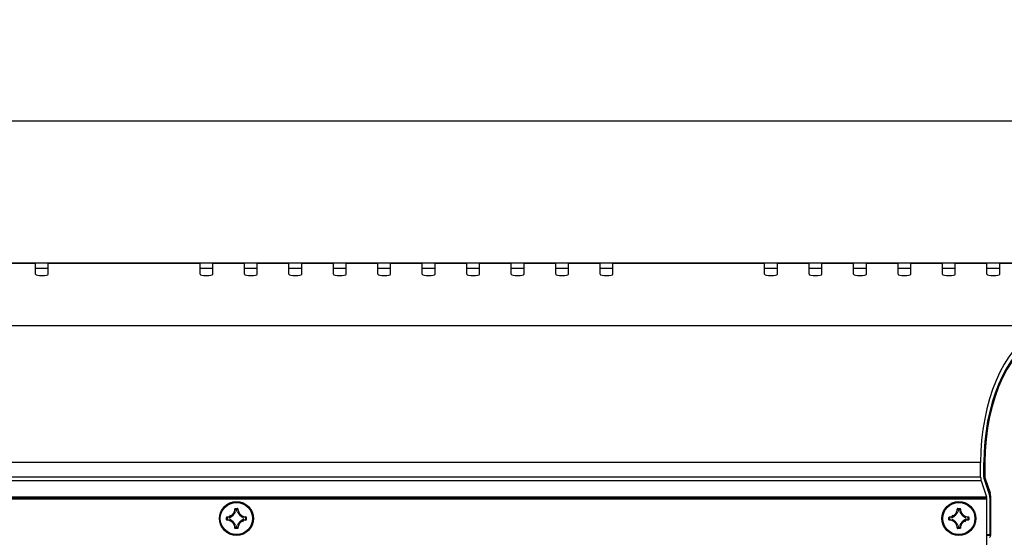
# Model space of a CAD drawing. Units: millimetres. Extents: x 1496 to 3149, y 3549 to 4577.
# Drawn here: x 2466 to 2643, y 3824 to 3917 of the extents above; entities that cross this region are included whole.
import ezdxf

# ---------------------------------------------------------------- set-up
doc = ezdxf.new("R2010")
doc.units = ezdxf.units.MM
doc.header["$LTSCALE"] = 16.335
doc.header["$PDMODE"] = 3
doc.header["$PDSIZE"] = 0.3125
doc.layers.get('0').update_dxf_attribs({"linetype": 'CONTINUOUS'})
doc.layers.get('DEFPOINTS').update_dxf_attribs({"linetype": 'CONTINUOUS'})
doc.layers.add('AXES', color=7, linetype='CONTINUOUS')
doc.styles.get("Standard").update_dxf_attribs({"font": 'txt', "width": 0.8})
doc.dimstyles.get("Standard").update_dxf_attribs({"dimtxt": 10, "dimasz": 7, "dimexe": 2, "dimexo": 2, "dimgap": 3, "dimtad": 1, "dimdec": 0, "dimdsep": 46, "dimtxsty": 'STANDARD', "dimblk": '_FILLED', "dimcen": 0, "dimclrd": 3, "dimclre": 3, "dimclrt": 3, "dimadec": 0, "dimazin": 0, "dimtp": 0.1, "dimtm": 0.1, "dimtfac": 1, "dimtdec": 0, "dimtofl": 0, "dimtmove": 0, "dimatfit": 3, "dimldrblk": '_FILLED', "dimfxl": 1, "dimtolj": 1, "dimarcsym": 0})

# ---------------------------------------------------------------- blocks, each defined once
blk = doc.blocks.new('_FILLED')
at = {"color": 0, "linetype": 'ByBlock'}
blk.add_solid([(0, 0), (-1, 0.159), (-1, -0.159)], dxfattribs=at)
blk = doc.blocks.new('*D24')
at = {"color": 3, "lineweight": -2}
for p, q in [((1610.05, 3843.93), (1610.05, 3900.78)), ((2749.05, 3843.93), (2749.05, 3900.78)), ((2739.05, 3898.78), (1620.05, 3898.78))]:
    blk.add_line(p, q, dxfattribs=at)
at = {"layer": 'DEFPOINTS', "color": 0}
for p in [(1610.05, 3898.78), (1610.05, 3841.93), (2749.05, 3841.93)]:
    blk.add_point(p, dxfattribs=at)
at = {"color": 3, "lineweight": -2, "xscale": 10, "yscale": 10, "zscale": 10, "rotation": 180}
blk.add_blockref('_FILLED', (1610.05, 3898.78), dxfattribs=at)
at = {"color": 3, "lineweight": -2, "xscale": 10, "yscale": 10, "zscale": 10}
blk.add_blockref('_FILLED', (2749.05, 3898.78), dxfattribs=at)
at = {"color": 3, "insert": (2152.88, 3916.78), "char_height": 15, "attachment_point": 2}
blk.add_mtext('\\A1;1139', dxfattribs=at)

msp = doc.modelspace()

# ---------------------------------------------------------------- linework, layer by layer
at = {"color": 7, "linetype": 'Continuous'}
for p, q in [((2784.05, 3873.21), (1575.05, 3873.21)), ((2468.4, 3871.19), (2468.4, 3873.21)), ((2470.7, 3871.19), (2470.7, 3873.21)), ((2498, 3871.19), (2498, 3873.21)), ((2500.3, 3871.19), (2500.3, 3873.21)), ((2506, 3871.19), (2506, 3873.21)), ((2508.3, 3871.19), (2508.3, 3873.21)), ((2514, 3871.19), (2514, 3873.21)), ((2516.3, 3871.19), (2516.3, 3873.21)), ((2522, 3871.19), (2522, 3873.21)), ((2524.3, 3871.19), (2524.3, 3873.21)), ((2530, 3871.19), (2530, 3873.21)), ((2532.3, 3871.19), (2532.3, 3873.21)), ((2538, 3871.19), (2538, 3873.21)), ((2540.3, 3871.19), (2540.3, 3873.21)), ((2546, 3871.19), (2546, 3873.21)), ((2548.3, 3871.19), (2548.3, 3873.21)), ((2554, 3871.19), (2554, 3873.21)), ((2556.3, 3871.19), (2556.3, 3873.21)), ((2562, 3871.19), (2562, 3873.21)), ((2564.3, 3871.19), (2564.3, 3873.21)), ((2570, 3871.19), (2570, 3873.21)), ((2572.3, 3871.19), (2572.3, 3873.21)), ((2599.6, 3871.19), (2599.6, 3873.21)), ((2601.9, 3871.19), (2601.9, 3873.21)), ((2607.6, 3871.19), (2607.6, 3873.21)), ((2609.9, 3871.19), (2609.9, 3873.21)), ((2615.6, 3871.19), (2615.6, 3873.21)), ((2617.9, 3871.19), (2617.9, 3873.21)), ((2623.6, 3871.19), (2623.6, 3873.21)), ((2625.9, 3871.19), (2625.9, 3873.21)), ((2631.6, 3871.19), (2631.6, 3873.21)), ((2633.9, 3871.19), (2633.9, 3873.21)), ((2639.6, 3871.19), (2639.6, 3873.21)), ((2641.9, 3871.19), (2641.9, 3873.21)), ((2468.4, 3873.12), (2462.7, 3873.12)), ((2470.7, 3872.21), (2468.4, 3872.21)), ((2498, 3873.12), (2470.7, 3873.12)), ((2500.3, 3872.21), (2498, 3872.21)), ((2506, 3873.12), (2500.3, 3873.12)), ((2508.3, 3872.21), (2506, 3872.21)), ((2514, 3873.12), (2508.3, 3873.12)), ((2516.3, 3872.21), (2514, 3872.21)), ((2522, 3873.12), (2516.3, 3873.12)), ((2524.3, 3872.21), (2522, 3872.21)), ((2530, 3873.12), (2524.3, 3873.12)), ((2532.3, 3872.21), (2530, 3872.21)), ((2538, 3873.12), (2532.3, 3873.12)), ((2540.3, 3872.21), (2538, 3872.21)), ((2546, 3873.12), (2540.3, 3873.12)), ((2548.3, 3872.21), (2546, 3872.21)), ((2554, 3873.12), (2548.3, 3873.12)), ((2556.3, 3872.21), (2554, 3872.21)), ((2562, 3873.12), (2556.3, 3873.12)), ((2564.3, 3872.21), (2562, 3872.21)), ((2570, 3873.12), (2564.3, 3873.12)), ((2572.3, 3872.21), (2570, 3872.21)), ((2599.6, 3873.12), (2572.3, 3873.12)), ((2601.9, 3872.21), (2599.6, 3872.21)), ((2607.6, 3873.12), (2601.9, 3873.12)), ((2609.9, 3872.21), (2607.6, 3872.21)), ((2615.6, 3873.12), (2609.9, 3873.12)), ((2617.9, 3872.21), (2615.6, 3872.21)), ((2623.6, 3873.12), (2617.9, 3873.12)), ((2625.9, 3872.21), (2623.6, 3872.21)), ((2631.6, 3873.12), (2625.9, 3873.12)), ((2633.9, 3872.21), (2631.6, 3872.21)), ((2639.6, 3873.12), (2633.9, 3873.12)), ((2641.9, 3872.21), (2639.6, 3872.21)), ((2647.6, 3873.12), (2641.9, 3873.12)), ((2650.58, 3861.91), (1708.52, 3861.91)), ((2638.47, 3837.29), (1720.62, 3837.29)), ((2638.47, 3834.63), (2638.47, 3837.29)), ((2639.22, 3837.29), (2639.05, 3837.29)), ((2639.05, 3834.63), (2639.05, 3837.29)), ((2639.22, 3837.29), (2639.22, 3834.9)), ((2638.47, 3834.63), (1720.62, 3834.63)), ((2639.22, 3834.9), (2639.05, 3834.9)), ((2639.07, 3834.48), (2640.02, 3831.62)), ((2639.3, 3834.4), (2639.1, 3834.4)), ((2639.3, 3834.4), (2640.16, 3831.81)), ((2638.57, 3833.98), (1720.52, 3833.98)), ((2638.57, 3833.98), (2639.52, 3831.12)), ((1719.55, 3830.97), (2639.55, 3830.97)), ((2639.55, 3830.71), (1719.55, 3830.71)), ((1719.57, 3831.12), (2639.52, 3831.12)), ((2639.55, 3830.97), (2639.55, 3830.71)), ((2639.55, 3830.71), (2639.55, 3735.71)), ((2640.16, 3831.81), (2639.96, 3831.81)), ((2640.24, 3831.31), (2640.1, 3831.31)), ((2640.12, 3830.97), (2640.12, 3824.32)), ((2640.24, 3831.31), (2640.24, 3824.12)), ((2504.26, 3828.92), (2504.3, 3828.92)), ((2504.34, 3829), (2504.76, 3829)), ((2504.34, 3829), (2504.34, 3828.96)), ((2504.34, 3828.96), (2504.76, 3828.96)), ((2504.76, 3829), (2504.76, 3828.96)), ((2504.83, 3828.92), (2504.79, 3828.92)), ((2634.26, 3828.92), (2634.3, 3828.92)), ((2634.34, 3829), (2634.76, 3829)), ((2634.34, 3829), (2634.34, 3828.96)), ((2634.34, 3828.96), (2634.76, 3828.96)), ((2634.76, 3829), (2634.76, 3828.96)), ((2634.83, 3828.92), (2634.79, 3828.92)), ((2502.76, 3827.42), (2502.8, 3827.42)), ((2502.76, 3827), (2502.76, 3827.42)), ((2502.8, 3827), (2502.8, 3827.42)), ((2502.84, 3827.5), (2502.84, 3827.46)), ((2502.94, 3827.33), (2502.9, 3827.33)), ((2502.9, 3827.09), (2502.9, 3827.33)), ((2502.94, 3827.33), (2502.93, 3827.36)), ((2502.94, 3827.09), (2502.94, 3827.33)), ((2504.43, 3828.82), (2504.39, 3828.82)), ((2504.43, 3828.86), (2504.66, 3828.86)), ((2504.43, 3828.82), (2504.43, 3828.86)), ((2504.43, 3828.82), (2504.66, 3828.82)), ((2504.66, 3828.82), (2504.66, 3828.86)), ((2504.66, 3828.82), (2504.7, 3828.82)), ((2506.16, 3827.33), (2506.16, 3827.36)), ((2506.16, 3827.33), (2506.2, 3827.33)), ((2506.16, 3827.33), (2506.16, 3827.09)), ((2506.2, 3827.33), (2506.2, 3827.09)), ((2506.26, 3827.5), (2506.26, 3827.46)), ((2506.33, 3827.42), (2506.29, 3827.42)), ((2506.29, 3827.42), (2506.29, 3827)), ((2506.33, 3827.42), (2506.33, 3827)), ((2632.76, 3827.42), (2632.8, 3827.42)), ((2632.76, 3827), (2632.76, 3827.42)), ((2632.8, 3827), (2632.8, 3827.42)), ((2632.84, 3827.5), (2632.84, 3827.46)), ((2632.94, 3827.33), (2632.9, 3827.33)), ((2632.9, 3827.09), (2632.9, 3827.33)), ((2632.94, 3827.33), (2632.93, 3827.36)), ((2632.94, 3827.09), (2632.94, 3827.33)), ((2634.43, 3828.82), (2634.39, 3828.82)), ((2634.43, 3828.86), (2634.66, 3828.86)), ((2634.43, 3828.82), (2634.43, 3828.86)), ((2634.43, 3828.82), (2634.66, 3828.82)), ((2634.66, 3828.82), (2634.66, 3828.86)), ((2634.66, 3828.82), (2634.7, 3828.82)), ((2636.16, 3827.33), (2636.16, 3827.36)), ((2636.16, 3827.33), (2636.19, 3827.33)), ((2636.16, 3827.33), (2636.16, 3827.09)), ((2636.19, 3827.33), (2636.19, 3827.09)), ((2636.26, 3827.5), (2636.26, 3827.46)), ((2636.33, 3827.42), (2636.29, 3827.42)), ((2636.29, 3827.42), (2636.29, 3827)), ((2636.33, 3827.42), (2636.33, 3827)), ((2502.76, 3827), (2502.8, 3827)), ((2502.84, 3826.93), (2502.84, 3826.96)), ((2502.94, 3827.09), (2502.9, 3827.09)), ((2502.94, 3827.09), (2502.93, 3827.06)), ((2504.26, 3825.5), (2504.3, 3825.5)), ((2504.76, 3825.46), (2504.34, 3825.46)), ((2504.34, 3825.43), (2504.34, 3825.46)), ((2504.76, 3825.43), (2504.34, 3825.43)), ((2504.43, 3825.6), (2504.39, 3825.6)), ((2504.66, 3825.6), (2504.43, 3825.6)), ((2504.43, 3825.6), (2504.43, 3825.56)), ((2504.66, 3825.56), (2504.43, 3825.56)), ((2504.66, 3825.6), (2504.7, 3825.6)), ((2504.66, 3825.6), (2504.66, 3825.56)), ((2504.76, 3825.43), (2504.76, 3825.46)), ((2504.83, 3825.5), (2504.79, 3825.5)), ((2506.16, 3827.09), (2506.2, 3827.09)), ((2506.16, 3827.09), (2506.16, 3827.06)), ((2506.26, 3826.93), (2506.26, 3826.96)), ((2506.33, 3827), (2506.29, 3827)), ((2632.76, 3827), (2632.8, 3827)), ((2632.84, 3826.93), (2632.84, 3826.96)), ((2632.94, 3827.09), (2632.9, 3827.09)), ((2632.94, 3827.09), (2632.93, 3827.06)), ((2634.26, 3825.5), (2634.3, 3825.5)), ((2634.76, 3825.46), (2634.34, 3825.46)), ((2634.34, 3825.43), (2634.34, 3825.46)), ((2634.76, 3825.43), (2634.34, 3825.43)), ((2634.43, 3825.6), (2634.39, 3825.6)), ((2634.66, 3825.6), (2634.43, 3825.6)), ((2634.43, 3825.6), (2634.43, 3825.56)), ((2634.66, 3825.56), (2634.43, 3825.56)), ((2634.66, 3825.6), (2634.7, 3825.6)), ((2634.66, 3825.6), (2634.66, 3825.56)), ((2634.76, 3825.43), (2634.76, 3825.46)), ((2634.83, 3825.5), (2634.79, 3825.5)), ((2636.16, 3827.09), (2636.19, 3827.09)), ((2636.16, 3827.09), (2636.16, 3827.06)), ((2636.26, 3826.93), (2636.26, 3826.96)), ((2636.33, 3827), (2636.29, 3827)), ((2639.55, 3824.32), (2640.12, 3824.32)), ((2640.24, 3824.12), (2639.55, 3824.12))]:
    msp.add_line(p, q, dxfattribs=at)
for centre in [(2504.55, 3827.21), (2634.55, 3827.21)]:
    msp.add_circle(centre, 3.05, dxfattribs=at)
for centre, radius, start, end in [((2621.55, 3827.81), 3.05, 73.6227, 106.3803), ((2502.8, 3828.96), 1.5, 271.5011, 358.4989), ((2502.8, 3828.96), 1.47, 271.5011, 358.4934), ((2501.17, 3825.8), 4.42, 43.199, 44.9443), ((2501.05, 3825.76), 4.59, 42.5424, 44.2428), ((2508.05, 3825.76), 4.59, 135.7572, 137.4576), ((2507.93, 3825.8), 4.42, 135.0557, 136.8009), ((2506.3, 3828.96), 1.5, 181.5011, 268.4989), ((2506.3, 3828.96), 1.47, 181.5048, 268.4948), ((2632.8, 3828.96), 1.5, 271.5011, 358.4989), ((2632.8, 3828.96), 1.47, 271.5011, 358.4934), ((2631.17, 3825.8), 4.42, 43.199, 44.9443), ((2631.05, 3825.76), 4.59, 42.5424, 44.2428), ((2638.05, 3825.76), 4.59, 135.7572, 137.4576), ((2637.93, 3825.8), 4.42, 135.0557, 136.8009), ((2636.3, 3828.96), 1.5, 181.5011, 268.4989), ((2636.3, 3828.96), 1.47, 181.5048, 268.4948), ((2502.84, 3827.42), 0.0746, 91.4433, 180.0701), ((2506, 3830.71), 4.59, 225.7572, 227.4576), ((2505.96, 3830.59), 4.42, 225.0557, 226.801), ((2504.55, 3827.21), 1.3, 151.9408, 180), ((2502.8, 3828.96), 1.6, 288.2452, 342.5053), ((2502.8, 3828.96), 1.64, 289.4766, 341.1203), ((2504.55, 3827.21), 1.3, 84.5177, 95.4823), ((2506.3, 3828.96), 1.64, 198.8926, 250.5362), ((2506.3, 3828.96), 1.6, 197.4935, 251.7576), ((2504.55, 3827.21), 1.3, 331.9408, 0), ((2503.13, 3830.59), 4.42, 313.199, 314.9443), ((2503.09, 3830.71), 4.59, 312.5424, 314.2428), ((2632.84, 3827.42), 0.0746, 91.4433, 180.0701), ((2636, 3830.71), 4.59, 225.7572, 227.4576), ((2635.96, 3830.59), 4.42, 225.0557, 226.801), ((2634.55, 3827.21), 1.3, 151.9408, 180), ((2632.8, 3828.96), 1.6, 288.2452, 342.5053), ((2632.8, 3828.96), 1.64, 289.4766, 341.1203), ((2634.55, 3827.21), 1.3, 84.5177, 95.4823), ((2636.3, 3828.96), 1.64, 198.8926, 250.5362), ((2636.3, 3828.96), 1.6, 197.4935, 251.7576), ((2634.55, 3827.21), 1.3, 331.9408, 0), ((2633.13, 3830.59), 4.42, 313.199, 314.9443), ((2633.09, 3830.71), 4.59, 312.5424, 314.2428), ((2502.84, 3827), 0.0746, 179.9298, 268.5569), ((2506, 3823.71), 4.59, 132.5424, 134.2428), ((2505.96, 3823.83), 4.42, 133.199, 134.9443), ((2502.8, 3825.46), 1.5, 1.5011, 88.4989), ((2502.8, 3825.46), 1.47, 1.5071, 88.4989), ((2502.8, 3825.46), 1.6, 17.4935, 71.7575), ((2502.8, 3825.46), 1.64, 18.8916, 70.5358), ((2501.17, 3828.63), 4.42, 315.0557, 316.8009), ((2501.05, 3828.67), 4.59, 315.7572, 317.4576), ((2504.55, 3827.21), 1.3, 264.5177, 275.4823), ((2504.66, 3825.6), 0.0377, 270.4696, 354.6542), ((2508.05, 3828.67), 4.59, 222.5424, 224.2428), ((2507.93, 3828.62), 4.42, 223.199, 224.9443), ((2506.3, 3825.46), 1.64, 109.4785, 161.1213), ((2504.76, 3825.5), 0.0746, 269.9297, 358.5572), ((2506.3, 3825.46), 1.6, 108.2458, 162.5048), ((2506.3, 3825.46), 1.5, 91.5011, 178.4989), ((2506.3, 3825.46), 1.47, 91.5073, 178.4989), ((2506.16, 3827.09), 0.0377, 275.3458, 359.5304), ((2503.13, 3823.83), 4.42, 45.0557, 46.8009), ((2503.09, 3823.71), 4.59, 45.7572, 47.4576), ((2632.84, 3827), 0.0746, 179.9298, 268.5569), ((2636, 3823.71), 4.59, 132.5424, 134.2428), ((2635.96, 3823.83), 4.42, 133.199, 134.9443), ((2632.8, 3825.46), 1.5, 1.5011, 88.4989), ((2632.8, 3825.46), 1.47, 1.5071, 88.4989), ((2632.8, 3825.46), 1.6, 17.4935, 71.7575), ((2632.8, 3825.46), 1.64, 18.8916, 70.5358), ((2631.17, 3828.63), 4.42, 315.0557, 316.8009), ((2631.05, 3828.67), 4.59, 315.7572, 317.4576), ((2634.55, 3827.21), 1.3, 264.5177, 275.4823), ((2634.66, 3825.6), 0.0377, 270.4696, 354.6542), ((2638.05, 3828.67), 4.59, 222.5424, 224.2428), ((2637.93, 3828.62), 4.42, 223.199, 224.9443), ((2636.3, 3825.46), 1.64, 109.4785, 161.1213), ((2634.76, 3825.5), 0.0746, 269.9297, 358.5572), ((2636.3, 3825.46), 1.6, 108.2458, 162.5048), ((2636.3, 3825.46), 1.5, 91.5011, 178.4989), ((2636.3, 3825.46), 1.47, 91.5073, 178.4989), ((2636.16, 3827.09), 0.0377, 275.3458, 359.5304), ((2633.13, 3823.83), 4.42, 45.0557, 46.8009), ((2633.09, 3823.71), 4.59, 45.7572, 47.4576)]:
    msp.add_arc(centre, radius, start, end, dxfattribs=at)
for centre, major_axis, ratio, start_param, end_param in [((2469.55, 3871.19), (1.15, 0), 0.176327, 3.141593, 6.283185), ((2499.15, 3871.19), (1.15, 0), 0.176327, 3.141593, 6.283185), ((2507.15, 3871.19), (1.15, 0), 0.176327, 3.141593, 6.283185), ((2515.15, 3871.19), (1.15, 0), 0.176327, 3.141593, 6.283185), ((2523.15, 3871.19), (1.15, 0), 0.176327, 3.141593, 6.283185), ((2531.15, 3871.19), (1.15, 0), 0.176327, 3.141593, 6.283185), ((2539.15, 3871.19), (1.15, 0), 0.176327, 3.141593, 6.283185), ((2547.15, 3871.19), (1.15, 0), 0.176327, 3.141593, 6.283185), ((2555.15, 3871.19), (1.15, 0), 0.176327, 3.141593, 6.283185), ((2563.15, 3871.19), (1.15, 0), 0.176327, 3.141593, 6.283185), ((2571.15, 3871.19), (1.15, 0), 0.176327, 3.141593, 6.283185), ((2600.75, 3871.19), (1.15, 0), 0.176327, 3.141593, 6.283185), ((2608.75, 3871.19), (1.15, 0), 0.176327, 3.141593, 6.283185), ((2616.75, 3871.19), (1.15, 0), 0.176327, 3.141593, 6.283185), ((2624.75, 3871.19), (1.15, 0), 0.176327, 3.141593, 6.283185), ((2632.75, 3871.19), (1.15, 0), 0.176327, 3.141593, 6.283185), ((2640.75, 3871.19), (1.15, 0), 0.176327, 3.141593, 6.283185), ((2652.9, 3837.29), (0, 25), 0.57735, 0.306763, 1.570796), ((2652.9, 3837.29), (0, 24), 0.57735, 0.31999, 1.570796), ((2652.9, 3837.29), (0, 23.7), 0.57735, 6.457718, 7.853982), ((2639.22, 3834.63), (0, 1.3), 0.57735, -4.712389, -4.18879), ((2639.22, 3834.63), (0, 0.3), 0.57735, 1.570796, 2.094395), ((2639.8, 3834.9), (0, 1), 0.57735, 1.570796, 2.094395), ((2639.37, 3830.97), (0, 0.3), 0.57735, -1.570796, -1.047198), ((2639.37, 3830.97), (0, 1.3), 0.57735, 4.712389, 5.235988), ((2639.66, 3831.31), (0, 1), 0.57735, 4.712389, 5.235988), ((2640.07, 3824.12), (0, 0.3), 0.57735, -3.141593, -1.570796)]:
    msp.add_ellipse(centre, major_axis=major_axis, ratio=ratio, start_param=start_param, end_param=end_param, dxfattribs=at)
for points, knots in [([(2504.34, 3829), (2504.32, 3829), (2504.28, 3828.98), (2504.26, 3828.94), (2504.26, 3828.92)], [0, 0, 0, 0, 0.499975, 1, 1, 1, 1]), ([(2504.3, 3828.92), (2504.3, 3828.93), (2504.31, 3828.95), (2504.33, 3828.96), (2504.34, 3828.96)], [0, 0, 0, 0, 0.500009, 1, 1, 1, 1]), ([(2504.83, 3828.92), (2504.83, 3828.94), (2504.82, 3828.98), (2504.78, 3829), (2504.76, 3829)], [0, 0, 0, 0, 0.50002, 1, 1, 1, 1]), ([(2504.76, 3828.96), (2504.77, 3828.96), (2504.79, 3828.95), (2504.79, 3828.93), (2504.79, 3828.92)], [0, 0, 0, 0, 0.500009, 1, 1, 1, 1]), ([(2634.34, 3829), (2634.32, 3829), (2634.28, 3828.98), (2634.26, 3828.94), (2634.26, 3828.92)], [0, 0, 0, 0, 0.499975, 1, 1, 1, 1]), ([(2634.3, 3828.92), (2634.3, 3828.93), (2634.31, 3828.95), (2634.33, 3828.96), (2634.34, 3828.96)], [0, 0, 0, 0, 0.500009, 1, 1, 1, 1]), ([(2634.83, 3828.92), (2634.83, 3828.94), (2634.82, 3828.98), (2634.78, 3829), (2634.76, 3829)], [0, 0, 0, 0, 0.50002, 1, 1, 1, 1]), ([(2634.76, 3828.96), (2634.77, 3828.96), (2634.79, 3828.95), (2634.79, 3828.93), (2634.79, 3828.92)], [0, 0, 0, 0, 0.500009, 1, 1, 1, 1]), ([(2502.8, 3827.42), (2502.8, 3827.43), (2502.81, 3827.45), (2502.83, 3827.46), (2502.84, 3827.46)], [0, 0, 0, 0, 0.500009, 1, 1, 1, 1]), ([(2502.9, 3827.33), (2502.9, 3827.34), (2502.91, 3827.36), (2502.92, 3827.36), (2502.93, 3827.36)], [0, 0, 0, 0, 0.499942, 1, 1, 1, 1]), ([(2504.39, 3828.82), (2504.39, 3828.83), (2504.4, 3828.85), (2504.42, 3828.86), (2504.43, 3828.86)], [0, 0, 0, 0, 0.500058, 1, 1, 1, 1]), ([(2504.66, 3828.86), (2504.67, 3828.86), (2504.69, 3828.85), (2504.7, 3828.83), (2504.7, 3828.82)], [0, 0, 0, 0, 0.499942, 1, 1, 1, 1]), ([(2506.16, 3827.36), (2506.17, 3827.36), (2506.19, 3827.36), (2506.2, 3827.34), (2506.2, 3827.33)], [0, 0, 0, 0, 0.500058, 1, 1, 1, 1]), ([(2506.33, 3827.42), (2506.33, 3827.44), (2506.32, 3827.48), (2506.28, 3827.5), (2506.26, 3827.5)], [0, 0, 0, 0, 0.499982, 1, 1, 1, 1]), ([(2506.26, 3827.46), (2506.27, 3827.46), (2506.29, 3827.45), (2506.29, 3827.43), (2506.29, 3827.42)], [0, 0, 0, 0, 0.500008, 1, 1, 1, 1]), ([(2632.8, 3827.42), (2632.8, 3827.43), (2632.81, 3827.45), (2632.83, 3827.46), (2632.84, 3827.46)], [0, 0, 0, 0, 0.500009, 1, 1, 1, 1]), ([(2632.9, 3827.33), (2632.9, 3827.34), (2632.91, 3827.36), (2632.92, 3827.36), (2632.93, 3827.36)], [0, 0, 0, 0, 0.499942, 1, 1, 1, 1]), ([(2634.39, 3828.82), (2634.39, 3828.83), (2634.4, 3828.85), (2634.42, 3828.86), (2634.43, 3828.86)], [0, 0, 0, 0, 0.500058, 1, 1, 1, 1]), ([(2634.66, 3828.86), (2634.67, 3828.86), (2634.69, 3828.85), (2634.7, 3828.83), (2634.7, 3828.82)], [0, 0, 0, 0, 0.499942, 1, 1, 1, 1]), ([(2636.16, 3827.36), (2636.17, 3827.36), (2636.19, 3827.36), (2636.19, 3827.34), (2636.19, 3827.33)], [0, 0, 0, 0, 0.500058, 1, 1, 1, 1]), ([(2636.33, 3827.42), (2636.33, 3827.44), (2636.32, 3827.48), (2636.28, 3827.5), (2636.26, 3827.5)], [0, 0, 0, 0, 0.499982, 1, 1, 1, 1]), ([(2636.26, 3827.46), (2636.27, 3827.46), (2636.29, 3827.45), (2636.29, 3827.43), (2636.29, 3827.42)], [0, 0, 0, 0, 0.500008, 1, 1, 1, 1]), ([(2502.84, 3826.96), (2502.83, 3826.96), (2502.81, 3826.97), (2502.8, 3826.99), (2502.8, 3827)], [0, 0, 0, 0, 0.500008, 1, 1, 1, 1]), ([(2502.93, 3827.06), (2502.92, 3827.06), (2502.91, 3827.07), (2502.9, 3827.09), (2502.9, 3827.09)], [0, 0, 0, 0, 0.500058, 1, 1, 1, 1]), ([(2504.26, 3825.5), (2504.26, 3825.48), (2504.28, 3825.44), (2504.32, 3825.43), (2504.34, 3825.43)], [0, 0, 0, 0, 0.500031, 1, 1, 1, 1]), ([(2504.34, 3825.46), (2504.33, 3825.46), (2504.31, 3825.47), (2504.3, 3825.49), (2504.3, 3825.5)], [0, 0, 0, 0, 0.500009, 1, 1, 1, 1]), ([(2504.43, 3825.56), (2504.42, 3825.56), (2504.4, 3825.57), (2504.39, 3825.59), (2504.39, 3825.6)], [0, 0, 0, 0, 0.499942, 1, 1, 1, 1]), ([(2504.79, 3825.5), (2504.79, 3825.49), (2504.79, 3825.47), (2504.77, 3825.46), (2504.76, 3825.46)], [0, 0, 0, 0, 0.500008, 1, 1, 1, 1]), ([(2506.29, 3827), (2506.29, 3826.99), (2506.29, 3826.97), (2506.27, 3826.96), (2506.26, 3826.96)], [0, 0, 0, 0, 0.500009, 1, 1, 1, 1]), ([(2506.26, 3826.93), (2506.28, 3826.93), (2506.32, 3826.94), (2506.33, 3826.98), (2506.33, 3827)], [0, 0, 0, 0, 0.500032, 1, 1, 1, 1]), ([(2632.84, 3826.96), (2632.83, 3826.96), (2632.81, 3826.97), (2632.8, 3826.99), (2632.8, 3827)], [0, 0, 0, 0, 0.500008, 1, 1, 1, 1]), ([(2632.93, 3827.06), (2632.92, 3827.06), (2632.91, 3827.07), (2632.9, 3827.09), (2632.9, 3827.09)], [0, 0, 0, 0, 0.500058, 1, 1, 1, 1]), ([(2634.26, 3825.5), (2634.26, 3825.48), (2634.28, 3825.44), (2634.32, 3825.43), (2634.34, 3825.43)], [0, 0, 0, 0, 0.500031, 1, 1, 1, 1]), ([(2634.34, 3825.46), (2634.33, 3825.46), (2634.31, 3825.47), (2634.3, 3825.49), (2634.3, 3825.5)], [0, 0, 0, 0, 0.500009, 1, 1, 1, 1]), ([(2634.43, 3825.56), (2634.42, 3825.56), (2634.4, 3825.57), (2634.39, 3825.59), (2634.39, 3825.6)], [0, 0, 0, 0, 0.499942, 1, 1, 1, 1]), ([(2634.79, 3825.5), (2634.79, 3825.49), (2634.79, 3825.47), (2634.77, 3825.46), (2634.76, 3825.46)], [0, 0, 0, 0, 0.500008, 1, 1, 1, 1]), ([(2636.29, 3827), (2636.29, 3826.99), (2636.29, 3826.97), (2636.27, 3826.96), (2636.26, 3826.96)], [0, 0, 0, 0, 0.500009, 1, 1, 1, 1]), ([(2636.26, 3826.93), (2636.28, 3826.93), (2636.32, 3826.94), (2636.33, 3826.98), (2636.33, 3827)], [0, 0, 0, 0, 0.500032, 1, 1, 1, 1])]:
    msp.add_open_spline(points, degree=3, knots=knots, dxfattribs=at)
at = {"layer": 'AXES', "color": 7, "linetype": 'Continuous'}
for centre in [(2504.55, 3827.21), (2634.55, 3827.21)]:
    msp.add_circle(centre, 2.9, dxfattribs=at)

# ---------------------------------------------------------------- dimensions: what is measured, and where the dimension line sits
at = {"color": 7}
dim = msp.add_linear_dim(base=(1610.05, 3898.78), p1=(2749.05, 3841.93), p2=(1610.05, 3841.93), angle=180, dimstyle='STANDARD', override={"dimtxt": 15, "dimasz": 10}, dxfattribs=at)
dim.commit()
dim.dimension.update_dxf_attribs({"geometry": '*D24', "text_midpoint": (2152.88, 3898.78), "dimtype": 160})

doc.saveas('drawing.dxf')
